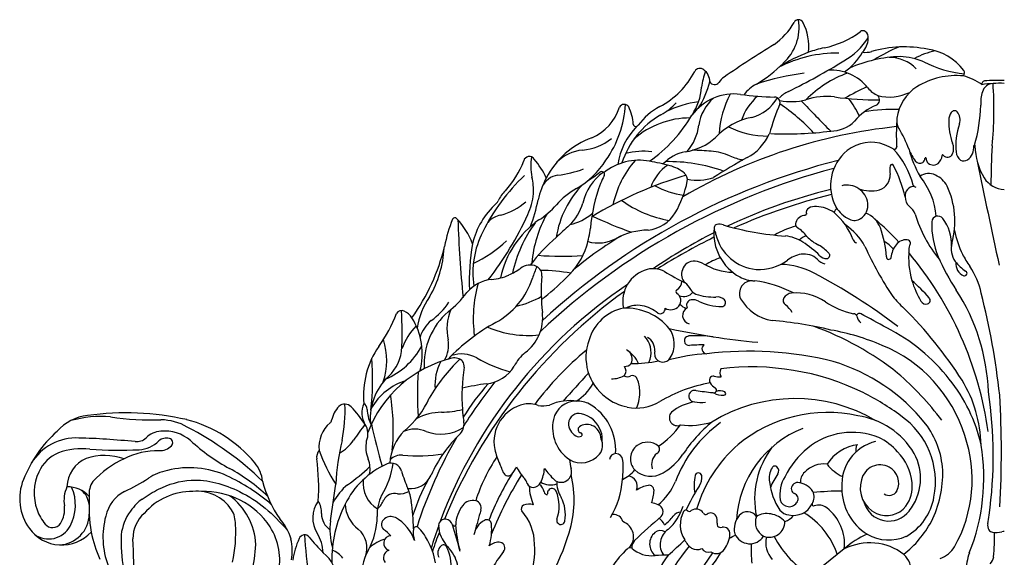
# Model space of a CAD drawing. Units: millimetres. Extents: x 11795 to 16835, y 4251 to 6033.
# Drawn here: x 12858 to 13041, y 5641 to 5741 of the extents above; entities that cross this region are included whole.
import ezdxf

# ---------------------------------------------------------------- set-up
doc = ezdxf.new("R2010")
doc.units = ezdxf.units.MM
doc.layers.add('H-08.木作(細線)', color=8, linetype='Continuous')

# ---------------------------------------------------------------- blocks, each defined once
blk = doc.blocks.new('SE-21084M-d')
at = {"layer": 'H-08.木作(細線)'}
for centre, radius, start, end in [((-47.15, 128.88), 9.02, 311.9023, 8.965), ((-38.24, 129.34), 0.943, 28.8258, 151.5843), ((-50.27, 136.22), 12.92, 305.2885, 330.1441), ((-46.2, 125.29), 9.87, 353.7866, 27.188), ((-37.16, 142.42), 17.76, 281.9295, 306.0717), ((-36.35, 134.09), 13.2, 299.7366, 327.1681), ((-26.24, 127.51), 0.723, 55.5798, 130.0066), ((-29.26, 126.97), 4, 316.6326, 357.2151), ((-26.75, 126.93), 1.49, 353.7992, 51.792), ((62.15, -44.86), 200.25, 121.6121, 124.7866), ((-29.06, 104.15), 21.36, 101.9613, 110.0358), ((-18.59, 104.05), 21.18, 78.1591, 106.5944), ((-11.71, 104.4), 22.21, 110.4448, 124.0531), ((-15.43, 114.99), 9.86, 36.534, 83.1006), ((-27.56, 99.94), 25.83, 109.9697, 123.704), ((-31.14, 100.76), 23.3, 89.0825, 117.4846), ((-35.92, 129.6), 10.97, 304.4714, 330.6502), ((-18.51, 97.86), 25.57, 91.8482, 113.6299), ((-25.87, 129.48), 5.28, 264.7854, 283.5175), ((-21.35, 116.26), 7.01, 44.3117, 90.0651), ((-19.65, 111.74), 11.68, 66.067, 88.4656), ((-9.87, 110.74), 14.06, 101.9813, 118.9621), ((-56.62, 120.13), 1.1, 47.9756, 150.4305), ((-59.48, 140.55), 25.98, 301.0254, 314.9418), ((-93.47, 226.05), 121.45, 296.0477, 301.6145), ((-5.31, 141.25), 21.13, 242.9883, 264.4475), ((-71.34, 127.81), 15.51, 297.883, 332.6074), ((-40.32, 115.54), 16.13, 161.3045, 172.2584), ((-57.5, 118.74), 2.73, 359.7352, 53.659), ((-50.43, 117.03), 3.06, 122.838, 149.5961), ((-31.94, 76.81), 43.82, 96.8835, 108.8289), ((-21.66, 100.2), 21.5, 110.321, 135.1346), ((-32.14, 112.28), 8.62, 37.9266, 93.9233), ((-8.84, 105.73), 14.15, 84.7964, 121.3538), ((-8.13, 120.37), 0.793, 316.2596, 38.0692), ((-10.24, 109.76), 10.42, 54.0406, 75.088), ((-66.96, 118.47), 10.68, 326.2112, 355.9567), ((-69.4, 122.18), 15.03, 326.5134, 346.7288), ((-53.87, 119.25), 1.04, 210.0596, 319.7586), ((-43.43, 112.86), 6.04, 116.046, 145.2036), ((0.32, 63.61), 60.05, 115.4949, 119.9052), ((-21.35, 120.83), 5.14, 219.1311, 245.5176), ((-11.93, 110.99), 8.05, 122.0587, 173.3128), ((-3.52, 118.3), 0.61, 100.3609, 190.0665), ((-0.71, 96.22), 22.23, 88.0252, 98.835), ((-1.96, 116.28), 2.13, 92.2429, 164.7626), ((-1.08, 81.39), 37.59, 88.2712, 93.8983), ((-72.41, 113.51), 70.54, 354.5413, 3.9869), ((-50.25, 106.68), 9.78, 82.8429, 143.29), ((-48.95, 109.66), 7.91, 130.4327, 172.8803), ((-35.66, 108.2), 17.38, 151.7109, 177.1756), ((-40.1, 187.87), 72.05, 262.8817, 267.913), ((-38.83, 108.13), 10.62, 131.6718, 161.1506), ((-49.03, 119.82), 7.99, 285.0982, 329.3619), ((-42.64, 114.93), 0.952, 341.893, 95.4661), ((-38.27, 112.59), 4.73, 113.2852, 138.5956), ((-33.08, 104.25), 11.75, 82.5077, 108.9493), ((-23.93, 169.66), 54.29, 261.941, 270.8135), ((-47.08, 102.33), 22.52, 26.4477, 36.0593), ((-24.27, 115.37), 1.1, 296.67, 44.8147), ((-21.35, 124.59), 8.7, 255.8257, 295.8726), ((2.17, 114.83), 6.5, 161.9831, 184.1386), ((-80.27, 116.69), 9.09, 292.9262, 342.6738), ((-90.23, 115.59), 19.77, 324.6431, 356.8266), ((-70.71, 113.54), 0.981, 31.0894, 152.9777), ((-76.83, 110.52), 7.8, 2.2694, 26.8648), ((-58.71, 103.79), 11.63, 117.5598, 143.9021), ((-69.42, 122.68), 11.51, 298.7853, 316.9683), ((-54.01, 94.49), 20.71, 97.9046, 115.4142), ((21.97, 89.16), 68.61, 158.2033, 163.1306), ((-39.65, 126.31), 11.28, 259.3956, 284.1555), ((-62.56, 84), 37.04, 42.9208, 55.794), ((336.9, 475.36), 519.71, 223.8712, 224.7383), ((-19.69, 104.56), 10.63, 112.541, 139.8223), ((-35.19, 115.45), 30.9, 343.9804, 357.976), ((-55.77, 98.63), 16.15, 120.1376, 161.9964), ((-58.47, 96.21), 15.78, 89.8039, 131.1888), ((-82.43, 126.95), 28.29, 305.5484, 329.3547), ((-44.4, 99.5), 12.86, 101.4612, 136.407), ((-20.46, 78.02), 35.56, 88.546, 98.912), ((17.36, 108.92), 37.41, 175.3765, 182.1614), ((-7.82, 111.57), 2.46, 144.2585, 180), ((-9.21, 112.65), 0.697, 45.6991, 149.8131), ((-10.63, 111.6), 2.46, 343.448, 39.167), ((-58.89, 101.26), 13.19, 135.8738, 170.976), ((-68.53, 110.93), 0.517, 191.4259, 325.5685), ((-9.36, 10.81), 100.14, 96.1119, 120.2341), ((-65.8, 111.77), 9.07, 318.5797, 352.8252), ((-44.27, 123.68), 15.05, 242.2199, 271.4375), ((-32.26, 115.77), 6.22, 269.7788, 315.6126), ((-17.6, 111.36), 2.37, 177.4521, 211.871), ((-41.4, 97.08), 25.4, 20.8975, 30.8779), ((0.34, 111.11), 10.63, 177.5253, 200.9649), ((3, 106.91), 11.96, 160.5447, 186.0633), ((-71.3, 93.62), 15.67, 110.2794, 152.6562), ((-79.35, 116.13), 10.14, 274.9841, 308.1142), ((-60.63, 115.74), 10.11, 277.238, 313.1661), ((-52.38, 112.95), 9.52, 298.8469, 335.9278), ((-40.51, 173.14), 64.12, 267.3984, 277.3878), ((-24.77, 100.29), 7.18, 69.2109, 128.1449), ((-25.17, 98.7), 8.8, 58.8688, 70.4304), ((-20.32, 106.58), 0.373, 303.6505, 3.6392), ((-12.68, 107.65), 7.35, 181.1037, 188.1628), ((-12.02, 106.3), 2.64, 337.5565, 22.4435), ((-8.71, 106.65), 3.12, 308.0431, 2.4424), ((-5.49, 106.82), 0.106, 340.1896, 199.3884), ((6.5, 106.97), 11.9, 180.865, 211.1036), ((96.03, 99.88), 98.46, 175.9728, 180.2167), ((-88.37, 103.76), 1.08, 32.9732, 166.986), ((-77.94, 103.07), 10.17, 170.4793, 191.7856), ((-77.73, 98.33), 7.73, 95.4212, 135.3737), ((-67.22, 93.22), 12.58, 82.3744, 104.8434), ((-57.9, 98.29), 7.57, 101.1179, 137.259), ((-60.81, 21.43), 84.61, 85.7254, 88.0766), ((-55.42, 94.99), 10.86, 66.1247, 85.1761), ((-14.28, 40.85), 72.03, 117.7235, 123.5182), ((-43.61, 124.48), 20.92, 249.2512, 256.1531), ((-23.84, 99.39), 8.45, 129.3328, 208.3782), ((-20.39, 106.62), 0.449, 239.7894, 308.0338), ((-32.61, 95.19), 16.31, 15.376, 42.6439), ((-10.34, 108.77), 7.8, 199.7248, 218.4206), ((2.26, 111.37), 20.62, 194.7015, 209.7943), ((-14.6, 104.46), 0.12, 352.4179, 181.8398), ((-13.6, 105.09), 2.06, 309.6991, 357.8206), ((-11.41, 105), 0.133, 37.9996, 172.022), ((-10.51, 105.7), 1.01, 218.1995, 335.7607), ((-7.04, 105.65), 1.85, 179.3148, 235.8231), ((-105.67, 110.14), 17.38, 317.6038, 339.3235), ((-99.77, 94), 16.08, 25.1047, 40.0616), ((0.21, -19.05), 127, 104.169, 132.69), ((-87.43, 112.51), 15.72, 299.9118, 327.8853), ((-67.96, 93.8), 10.32, 78.9679, 129.2473), ((-54.64, 91.95), 18.57, 139.1621, 167.9507), ((-72.32, 65.31), 39.14, 74.9833, 80.6764), ((-57.93, 96.4), 8.28, 124.4597, 161.3053), ((-62.37, 73.89), 29.98, 70.1819, 91.2629), ((-64.23, 95.8), 7.59, 51.554, 74.3426), ((-16.17, 102.15), 5.09, 169.3153, 187.4737), ((-20.86, 103.04), 0.311, 25.429, 170.1674), ((-46.85, 89.99), 29.4, 14.4689, 26.6537), ((-15.65, 104.69), 1.11, 223.5239, 298.2625), ((-15.66, 104.48), 0.939, 305.0219, 358.511), ((-13.38, 104.4), 1.11, 177.5037, 214.3225), ((-13.15, 104.7), 1.47, 218.7577, 306.1684), ((-7.51, 105.37), 1.37, 245.4043, 301.5367), ((2031.96, 525.46), 2080.12, 191.69166, 192.23581), ((-63.96, 74.34), 36.96, 133.1705, 153.5659), ((-98.73, 98.35), 11.16, 357.6947, 13.7349), ((0.41, -19.46), 126.2, 104.7223, 133.3978), ((-82.59, 97.66), 3.71, 97.4705, 156.293), ((-86.02, 124.25), 23.09, 277.344, 289.6533), ((-69.09, 94.05), 9.57, 124.9786, 167.2501), ((-86.86, 115.78), 18.08, 300.9751, 309.8625), ((-37.35, 27.75), 76.76, 106.5154, 120.8901), ((-74.93, 101.47), 0.548, 333.8104, 128.4024), ((-64.15, 95.48), 11.78, 150.8112, 158.4728), ((-60.63, 100.48), 1.69, 350.4539, 48.6814), ((-57.11, 110.28), 9.87, 259.3228, 288.0682), ((-23.89, 101.29), 2.69, 325.029, 4.2422), ((-14, 98.81), 2.84, 64.0643, 125.0437), ((-26.39, 92.41), 13.85, 5.3571, 39.0187), ((-14.59, 97.22), 4.52, 27.6771, 66.0589), ((0.15, 103.25), 4.54, 212.3056, 268.8235), ((-70.58, 93), 16.59, 151.9036, 166.9258), ((-65.91, 87.17), 17.63, 134.8629, 171.5908), ((-48.06, 89.28), 29.02, 158.7484, 175.6706), ((-57.86, 111.72), 14.21, 240.2431, 262.6541), ((-77.97, 104.11), 19.41, 329.8047, 348.3874), ((-29.25, 95.56), 3.94, 8.3463, 103.891), ((-23.92, 101.16), 2.64, 285.951, 327.6409), ((-16.72, 97.57), 1.68, 89.0946, 188.3466), ((-16.22, 99.82), 0.739, 204.5369, 255.0284), ((-24.6, 92.79), 15.46, 344.7253, 24.9837), ((-88.86, 94.23), 5.79, 133.5245, 156.0915), ((-98.87, 98.94), 11.34, 334.3883, 354.7166), ((-72.51, 86.39), 14.35, 119.5237, 138.8956), ((-8.01, -0.11), 101.73, 103.7925, 115.2943), ((-5.62, -9.07), 110.06, 103.9362, 113.9131), ((-24.79, 104.69), 6.28, 248.8654, 284.7705), ((-16.13, 97.21), 2.25, 177.046, 229.7227), ((-84.56, 85.14), 14.8, 132.273, 166.4952), ((-95.39, 97.13), 1.36, 310.0076, 335.8545), ((-96.79, 105.21), 11.73, 285.3524, 311.4299), ((-121.25, 103.9), 35.24, 339.863, 348.3094), ((-96.31, 107.5), 17.46, 303.8857, 318.0324), ((-86.89, 98.43), 8.76, 313.0914, 344.974), ((-58.47, 114.45), 21.87, 234.4829, 259.7981), ((-35.12, 92.77), 2.75, 85.7048, 116.3882), ((-35.25, 89.22), 6.3, 55.13, 86.9704), ((-25.85, 98.91), 6.48, 213.1061, 243.1553), ((-28.27, 95.76), 2.94, 302.743, 7.3232), ((-19.31, 93.13), 2.92, 19.6602, 54.0201), ((-93.02, 89.83), 4.12, 99.3846, 138.4138), ((-146.19, 120.49), 63.33, 322.4133, 335.3138), ((-65.67, 83.23), 22.29, 150.8316, 175.3557), ((-83.05, 101.85), 9.96, 283.0527, 309.8324), ((-42.65, 165.89), 79.76, 244.811, 250.4599), ((-66.94, 97.81), 6.71, 275.8612, 328.8839), ((-36.95, 91.91), 1.94, 90.9526, 160.1647), ((-36.3, 93.6), 0.722, 126.9855, 159.4895), ((-36, 94.5), 0.81, 115.1851, 203.7132), ((-30.49, 94.08), 1.2, 120.4359, 164.8522), ((-39.32, 85.25), 11.93, 19.8976, 49.9526), ((-27.24, 90.02), 4.49, 19.9692, 70.5443), ((6.77, 101.19), 24.37, 196.8819, 219.645), ((-12.3, 92.59), 1.15, 38.1905, 175.0901), ((-82.2, 84.36), 22.25, 156.7485, 170.3398), ((-102.22, 92.95), 0.473, 38.3183, 155.1442), ((-111.98, 83.69), 13.92, 20.6112, 43.3302), ((133.44, 101.41), 235.26, 182.0355, 185.5656), ((-76.58, 78.6), 17.54, 124.7476, 168.0933), ((-67.55, 78.02), 24.48, 143.8198, 168.0305), ((66.82, -68.49), 218.16, 132.6216, 133.5012), ((-53.25, 91.49), 0.731, 108.1639, 207.3425), ((-53.1, 89.17), 3.04, 73.7571, 97.0234), ((-37.05, 143.96), 54.06, 253.6586, 266.1343), ((-35.01, 77.3), 15.02, 104.3549, 120.7882), ((-38, 92.26), 0.838, 158.1558, 238.3729), ((-36.14, 82.39), 11.74, 29.0876, 55.7469), ((-27.85, 94.84), 1.94, 241.3881, 306.8755), ((-59.48, 51.53), 54.69, 43.1005, 49.6585), ((1.88, 92.17), 15.34, 178.0818, 203.015), ((-17.51, 88.57), 7.73, 356.5862, 37.7493), ((-82.14, 83.17), 16.74, 152.9248, 188.4982), ((-40.3, 37.33), 61.13, 120.4741, 130.5725), ((-94.15, 93.35), 17.25, 342.6615, 353.7652), ((-66.13, 78.56), 12.57, 90.5803, 118.862), ((-8.01, -0.11), 101.73, 116.893, 124.2943), ((-44.71, 90.56), 9.31, 174.2727, 241.1619), ((-56.8, 89.79), 3.21, 9.5748, 25.1376), ((-45.37, 92.26), 8.49, 193.1411, 264.7782), ((-41.37, 83.02), 7.04, 56.254, 84.4558), ((-42.19, 85.68), 6.96, 37.9405, 57.421), ((-35.58, 86.39), 3.85, 108.0418, 131.5091), ((-31.68, 94.49), 6.76, 222.0979, 245.4019), ((-42.88, 84.5), 21.08, 4.5393, 19.5443), ((12.75, 96.08), 22.56, 192.9185, 204.7385), ((-141.39, 97.11), 38.32, 324.3961, 346.397), ((-57.06, 81.48), 42.49, 170.3682, 181.9925), ((-108.7, 106.04), 23.33, 295.1165, 313.62), ((-64.81, 67.42), 29.02, 129.7108, 143.704), ((-90.25, 92.09), 13.16, 311.4681, 342.8249), ((-75.59, 95.95), 7.22, 255.0086, 298.0477), ((-5.62, -9.07), 110.06, 116.0711, 122.3838), ((-47.04, 73.52), 18.1, 45.3604, 58.0243), ((-38.26, 81.76), 7.58, 42.0487, 60.1909), ((-27.01, 89.86), 1.22, 206.3657, 248.6535), ((34.1, 115.19), 65.82, 204.3091, 213.6172), ((-26.5, 82.39), 7.86, 41.2951, 57.6945), ((-16.51, 85.59), 4.55, 141.8966, 174.6273), ((-18.16, 86.87), 2.46, 87.1357, 141.5864), ((-18.07, 88.66), 0.662, 7.4247, 86.8196), ((-15.46, 87.55), 2.24, 155.2256, 182.6901), ((-17.78, 88.72), 0.367, 321.0419, 4.3228), ((-5.55, 87.68), 4.27, 165.8868, 214.1805), ((-124.51, 88.9), 20.32, 329.9073, 356.8621), ((-82.08, 143.15), 56.9, 265.3087, 273.7049), ((-36.67, 80.62), 6.12, 100.4825, 126.5522), ((-37.24, 82.95), 3.72, 48.2262, 98.3482), ((-32.99, 87.67), 1.84, 223.465, 270.1553), ((-33.02, 86.41), 0.584, 274.0653, 47.9173), ((-21.45, 86.1), 0.426, 170.9186, 348.3005), ((-2.34, 86.01), 15.42, 174.6522, 196.1242), ((-68.69, 44.36), 66.4, 8.0195, 39.8886), ((24.93, 102.28), 40.51, 203.4205, 213.4211), ((11.37, 96.79), 21.64, 207.9926, 214.9658), ((-88.2, 81.64), 2.97, 67.003, 127.4241), ((-87.78, 82.77), 1.76, 353.1054, 65.1821), ((-57.67, 83.03), 2.32, 85.693, 162.3241), ((-57.91, 81.1), 4.26, 62.246, 84.463), ((-50.32, 93.88), 10.61, 238.074, 269.0508), ((-46.9, 69.76), 17.27, 110.0607, 120.2856), ((-45.51, 92.38), 8.6, 265.7876, 307.2284), ((-41.9, 70.78), 13.97, 61.9716, 88.6223), ((-32.4, 87.87), 3.19, 222.206, 252.9784), ((-2.22, 90.71), 8.75, 218.3757, 235.7553), ((-6.54, 84.85), 2.42, 173.7753, 246.6041), ((-18.07, 76.46), 14.14, 11.9117, 34.1172), ((-95.92, 90.8), 8.86, 273.5812, 294.9384), ((-97.34, 94.49), 12.8, 293.7402, 304.9521), ((-76.46, 78.96), 11.77, 152.9463, 164.2552), ((-86.8, 46.68), 36.95, 80.3887, 89.134), ((-52.54, 79.64), 33.62, 175.0118, 186.5607), ((-64.79, 77.85), 6.18, 105.4729, 191.6315), ((-65.33, 79.44), 4.5, 61.7152, 104.2109), ((-34, 132.03), 56.72, 239.0176, 243.4161), ((-57.73, 82.91), 2.3, 159.0763, 224.2322), ((-88.28, -16.98), 113.24, 52.7745, 62.1227), ((-7.34, 83.07), 0.459, 249.203, 65.0792), ((-18.48, 4.33), 92.42, 123.9548, 159.3599), ((-94.65, 75.05), 6.94, 95.9095, 140.2857), ((-73.99, 74.6), 24.82, 164.64, 187.3971), ((-101.7, 86.76), 14.66, 298.7869, 341.6934), ((-113.21, 113.47), 44.49, 307.5001, 315.3945), ((-61.68, 81.54), 1.71, 296.4066, 2.1408), ((-61.72, 78.22), 3.87, 28.6273, 52.722), ((-46.91, 79.35), 2.35, 87.2006, 204.918), ((-46.08, 88.61), 6.95, 243.2435, 267.2511), ((-49.15, 60.04), 21.8, 62.7713, 82.7909), ((-0.27, 86.88), 17.65, 196.9802, 210.5095), ((-39.94, 55.72), 34.58, 41.2602, 48.7715), ((-13.27, -0.11), 98.31, 125.7277, 157.6187), ((-115.08, 90.84), 18.88, 307.8362, 323.0328), ((-60.71, 79.68), 0.386, 123.2515, 240.3695), ((-61.79, 78), 1.62, 320.938, 56.6478), ((-59.67, 81.1), 2.34, 250.9162, 318.4416), ((-56.86, 80.78), 1.63, 205.3334, 252.8358), ((-53.99, 89.04), 10.38, 251.1598, 271.9887), ((-39.24, 77.28), 2.14, 97.7993, 145.5373), ((-38.75, 69.54), 9.9, 56.277, 94.5328), ((-40.35, 59.64), 37.47, 2.1438, 32.8667), ((-138.98, 45.1), 139.03, 6.3258, 14.2738), ((-95.16, 70.67), 14.26, 145.6593, 171.1552), ((-114.61, 85.24), 13.56, 306.0355, 326.193), ((-93.87, 91.89), 15.22, 281.7567, 300.4851), ((-68.24, 72.31), 4.82, 79.4476, 116.7092), ((-68.66, 70.55), 6.63, 50.7226, 78.5944), ((-57.41, 80.38), 4.24, 226.4136, 245.271), ((-58.13, 77.15), 0.974, 95.7649, 209.9837), ((-57.88, 75.91), 2.24, 62.8045, 98.9474), ((-52.34, 87.46), 10.58, 244.7195, 269.0275), ((-53.35, 76.83), 1.86, 43.8521, 98.4094), ((-52.58, 77.63), 0.745, 274.1996, 41.3103), ((-41.84, 82.48), 8.29, 209.8127, 260.8348), ((-40.2, 78.03), 0.935, 150.0836, 239.2725), ((-45.38, 71.8), 7.18, 33.9601, 49.0462), ((-23.71, 92.78), 17.79, 237.5464, 255.9719), ((-7.08, 89.98), 17.67, 219.501, 229.1468), ((-14.53, 78.42), 1.07, 207.9163, 287.2604), ((-14.41, 78.04), 0.67, 287.1206, 46.7382), ((-137.32, 84.65), 25.84, 324.0013, 339.5419), ((-112.18, 75.07), 1.08, 60.8084, 149.6781), ((-170.74, 72), 58.7, 356.6244, 4.0508), ((-112.76, 73.28), 2.95, 31.0906, 67.9825), ((-94.79, 66.04), 13.18, 131.3545, 183.1518), ((-94.2, 72.77), 9.5, 158.0194, 192.7258), ((-93.84, 74.78), 7.96, 305.9419, 7.3015), ((-69.12, 68.3), 8.48, 101.6766, 163.615), ((-70.4, 66.14), 10.47, 39.52, 92.3732), ((-64.02, 76.51), 0.95, 241.6026, 3.4411), ((-62.05, 78.29), 2, 239.294, 319.0663), ((-58.22, 75.23), 1.62, 117.9933, 255.9542), ((-27.92, 75), 0.531, 10.0639, 100.3336), ((-26.91, 75.08), 0.534, 56.7951, 166.5242), ((-118.91, -100.02), 198.33, 60.6905, 62.2983), ((-76.2, 19.11), 81.37, 32.788, 44.9722), ((-120.93, 68.11), 12.62, 345.1482, 32.0085), ((-102.53, 69.26), 6.48, 129.3365, 162.3444), ((-77.85, 42.95), 35.22, 118.4638, 136.7575), ((-49.3, 1.78), 72.78, 76.4322, 85.1681), ((-25.13, 75.68), 2.35, 194.5084, 229.6775), ((-100.45, 64.73), 12.43, 136.3413, 159.825), ((-88.5, 91.22), 19.7, 247.2361, 275.7424), ((-33.49, 204.68), 134.99, 257.6688, 264.743), ((-66.22, 69.93), 4.84, 327.5876, 36.3718), ((-54.5, 20.58), 55.99, 51.7036, 70.099), ((-39.93, 29.43), 43.78, 66.7752, 79.8648), ((-37.34, 42.17), 34.44, 37.9697, 63.2159), ((-127.49, 66.83), 12.57, 341.5718, 18.1048), ((-109.1, 69.73), 5.71, 330.2778, 9.5435), ((-68.53, 67.44), 9.3, 159.5918, 232.9252), ((-70.21, 68.28), 4.52, 344.7437, 43.639), ((-67.71, 68.78), 2.71, 355.4003, 60.7773), ((-58.63, 70.53), 0.886, 98.5618, 275.4807), ((-57.14, 47.58), 23.89, 82.7632, 93.8813), ((-52.85, -20), 89.84, 91.8898, 93.634), ((-55.33, 69.02), 0.904, 121.8085, 269.051), ((-32.93, 44.82), 26.88, 17.5153, 67.5435), ((-103.23, 60.35), 16.02, 145.358, 185.3752), ((-120.91, 76.49), 14.34, 293.7505, 330.8202), ((-120.56, 69.96), 8.54, 309.4031, 350.4687), ((-101, 62.25), 5.82, 60.8204, 108.3705), ((-83.65, 61.87), 8.5, 130.4795, 152.5452), ((-39.57, 22.73), 59.81, 129.6567, 143.0468), ((-73.16, 64), 5.63, 24.162, 59.3164), ((-71.19, 67.09), 1.97, 335.6053, 53.962), ((-62.5, 68.11), 2.55, 169.7237, 192.263), ((-52.56, 28.11), 40.1, 93.9887, 104.2435), ((-47.44, 4.12), 64.47, 75.9841, 97.0405), ((-97.52, 45.54), 22.36, 103.5815, 159.2659), ((-172.12, 63.56), 54.58, 353.7728, 3.9365), ((-77.7, 42.75), 33.93, 134.1399, 149.7243), ((-96.72, 62.34), 9.22, 152.1314, 184.7067), ((-102.26, 65.39), 1.95, 40.1615, 105.0965), ((-101.98, 65.78), 1.48, 352.787, 35.969), ((-84.06, 92.22), 28.61, 240.4705, 253.9642), ((-70.59, 67.37), 1.62, 266.9073, 317.5955), ((-69.23, 91.27), 24.99, 269.6125, 281.3554), ((-67.6, 67.66), 1.84, 319.5235, 342.0386), ((-63.51, 68.14), 1.59, 201.0367, 329.8282), ((-41.74, 33.39), 34.73, 38.6621, 73.4229), ((-51.68, 60.54), 57.52, 175.8591, 184.1024), ((-64.5, 60.19), 36.41, 171.4686, 183.8332), ((-97, 69.21), 6.73, 275.963, 329.5572), ((261.36, -248.63), 461.27, 137.2484, 138.1201), ((-71.67, 64.92), 1.3, 315.4218, 39.8638), ((-51.22, 64.62), 1.67, 156.0829, 209.8972), ((-46.9, 18.55), 47.11, 63.9741, 97.126), ((-57.48, 21.03), 57.54, 37.0767, 49.0977), ((-107.09, 56.02), 10.89, 137.6124, 186.873), ((-107.93, 52.2), 11.44, 107.1694, 149.6475), ((-91.74, 24.09), 38.69, 96.768, 103.6672), ((-62.6, 32.77), 44.76, 138.3212, 148.2849), ((-30.22, 10.7), 82.98, 141.061, 147.9588), ((-84.85, 67.5), 9.73, 302.4109, 329.5701), ((-73.22, 68.98), 5.55, 271.5835, 296.4089), ((-70.09, 65.1), 1.28, 239.1537, 299.6253), ((-69.14, 63.22), 0.836, 31.8604, 112.9381), ((-73.03, 61.22), 5.21, 1.1797, 27.9601), ((-50.01, 35.61), 27.47, 99.8908, 120.7922), ((-53.81, 63.16), 1.04, 158.3852, 207.8272), ((-54.12, 63.2), 0.745, 76.3646, 152.4766), ((-51.99, 64.61), 3.36, 215.2854, 238.2526), ((-52.65, 70.34), 6.55, 258.5901, 269.8331), ((-32.61, 44.97), 29, 12.2672, 39.3707), ((-28.32, 50.63), 24.05, 1.1894, 31.446), ((-74.7, 60.84), 6.9, 335.8059, 4.0983), ((-57.6, 60.22), 1.08, 76.1076, 267.4068), ((-47.05, 128.55), 68.06, 261.3097, 263.9433), ((-54.04, 61.34), 0.504, 247.1862, 55.7886), ((-52.51, 63.1), 2.73, 235.9115, 277.5492), ((-52.88, 59.26), 1.98, 62.7242, 111.3819), ((-52.13, 60.72), 0.334, 267.4324, 60.6555), ((-48.24, 17.27), 48.86, 53.5148, 63.2153), ((-80.91, 49.07), 78.91, 351.99, 8.7201), ((-122.72, 57.07), 1.66, 44.4443, 131.0506), ((-148.78, 57.32), 26.1, 348.2198, 3.0987), ((-115.36, 57.11), 4.2, 155.5299, 210.8903), ((-119.76, 57.79), 1.2, 358.5669, 61.7646), ((-155.14, 54.07), 41.44, 354.5681, 8.8335), ((-122.11, 66.6), 16.56, 309.2272, 335.9591), ((-87.84, 51.76), 7.11, 101.7771, 191.696), ((-88.41, 53.94), 4.85, 69.9949, 100.4845), ((-80.77, 50.21), 9.18, 81.5195, 114.881), ((-79.71, 55.04), 4.25, 89.0219, 168.7281), ((-79.42, 54.3), 4.99, 63.1141, 92.4978), ((-82.25, 50.17), 9.97, 356.3268, 59.3395), ((-68.26, 67.61), 9.6, 232.1858, 258.5769), ((-68.41, 66.45), 8.44, 258.0326, 300.8798), ((-56.33, 50.58), 8.66, 98.7778, 130.0797), ((-56.38, 69.08), 10.02, 262.7643, 274.7694), ((-38.89, 30.1), 29.66, 59.4844, 121.4722), ((-173.32, 49.98), 172.84, 356.5679, 3.4621), ((-163.4, 6.46), 50.65, 77.1591, 98.1749), ((-120.05, 54.69), 5.23, 136.0208, 168.6303), ((-136.86, 43.6), 21.19, 32.3846, 43.6587), ((-111.14, 58.06), 7.42, 182.308, 203.4677), ((-104.41, 46.31), 10.93, 91.6067, 116.8043), ((-104.63, 71.56), 14.32, 269.671, 285.3996), ((-83.71, 58.72), 17.15, 183.2215, 190.244), ((-85.8, 64.84), 6.41, 261.4334, 280.4749), ((-79.11, 55.02), 1.98, 77.1751, 174.2374), ((-79.79, 52.05), 5.03, 18.9087, 77.1633), ((-60.82, 56.2), 1.48, 137.0006, 294.1346), ((-32.89, 31.06), 26.12, 77.5127, 129.4886), ((-169.78, 47.97), 8.66, 95.4372, 138.8033), ((-168.08, 34.91), 21.52, 85.2943, 105.215), ((-158.45, 110.15), 54.37, 261.6813, 271.5787), ((-157.04, 45.84), 9.97, 59.9425, 89.4622), ((-158.06, 32.54), 24.03, 39.4084, 75.744), ((-121.46, 50.71), 6.07, 131.4449, 185.5891), ((-125.98, 55.93), 0.837, 307.2811, 345.3874), ((1.88, 81.49), 122.55, 192.4795, 196.2598), ((-103.54, 55.12), 3.01, 321.5723, 10.5581), ((-76.88, 54.33), 7.16, 167.639, 235.8331), ((-78.47, 55.11), 2.61, 177.6652, 241.8775), ((-38.99, 36.07), 23.66, 125.669, 159.5336), ((-58.65, 69.67), 14.9, 263.9866, 286.6992), ((-37.2, 34.51), 27.04, 129.4185, 146.5926), ((-29.27, 42.11), 14.6, 30.7236, 81.9905), ((-27.62, 44.31), 14.86, 348.8188, 55.4549), ((-27.43, 45.39), 16.07, 3.7665, 37.1209), ((-160.41, 35.93), 23.81, 131.839, 158.386), ((-156.62, 49.29), 4.43, 94.8127, 134.6758), ((-156.34, 46.11), 7.62, 49.9607, 94.8536), ((-179.81, 1.04), 60.21, 46.0664, 62.5418), ((-73.2, 19.97), 57.61, 142.6095, 146.2195), ((-121.44, 53.21), 3.03, 334.1249, 35.0748), ((-105.1, 47.21), 9.27, 134.9408, 176.6956), ((-109.67, 48.96), 5.13, 65.9552, 114.2306), ((-104.83, 60.85), 7.71, 249.1236, 303.0777), ((-84.6, 35.68), 24.15, 133.3419, 156.0123), ((-78.69, 54), 0.621, 123.4697, 258.5281), ((-77.64, 52.49), 2.46, 69.2457, 124.4473), ((-78.84, 53.07), 0.324, 304.7076, 85.4423), ((-77.76, 52.22), 2.75, 0, 68.8931), ((-79.03, 52.3), 4.23, 352.9877, 18.9177), ((-74.62, 65.69), 18.03, 304.9051, 323.0612), ((-30.36, 36.06), 19.49, 111.3536, 176.6804), ((-28.23, 40.24), 13.24, 68.27, 128.8332), ((-172.71, 42.6), 9.84, 87.1394, 148.5537), ((-173.89, -42.28), 94.71, 85.8969, 88.987), ((-216.96, -626.27), 680.29, 85.34473, 85.79773), ((-161.49, 54.42), 2.66, 264.4009, 311.6323), ((-161.27, 55.75), 5.5, 272.7068, 315.2323), ((-155.97, 50.38), 2.04, 73.2896, 132.9734), ((-155.59, 51.53), 0.828, 317.9324, 75.63), ((-127.35, 78), 35.49, 227.2556, 241.7155), ((-78.71, 41.31), 45.78, 166.508, 176.8003), ((-127.85, 56.87), 8.34, 299.5858, 324.2509), ((-112.51, 50.8), 6.3, 170.0674, 201.4893), ((-30.22, 10.7), 82.98, 149.6753, 162.3087), ((-79.17, 53.7), 1.04, 239.2528, 300.0855), ((-77.36, 51.05), 2.63, 321.7346, 26.4583), ((-66.39, 48.33), 3.31, 51.0243, 125.3568), ((-21.93, 43.76), 8.27, 103.7594, 184.2625), ((-27.82, 43.06), 10.48, 40.3416, 64.6479), ((-31.16, 44.66), 25.24, 330.414, 19.0712), ((-173.45, 43.34), 6.82, 112.3892, 156.1927), ((-171.6, 37.31), 13.12, 83.7534, 109.8364), ((-164.68, 135.68), 85.51, 266.3172, 272.4589), ((-157.43, 35.84), 14.23, 89.416, 116.6776), ((-157.13, 53.08), 3.01, 267.1284, 315.7692), ((-125.85, 48.79), 2.12, 141.188, 187.1284), ((-99.43, 60.03), 29.76, 199.4528, 212.9113), ((-109.11, 75.81), 26.72, 263.9066, 280.1365), ((-80.29, 53.79), 14.92, 193.4607, 204.4476), ((-72.26, 48.33), 1.2, 91.6546, 174.8497), ((-72.26, 48.23), 1.3, 1.7611, 91.7507), ((-66.45, 48.55), 3.09, 126.7294, 222.0383), ((-62.89, 47.48), 2.71, 129.864, 196.631), ((-65.07, 50.37), 0.931, 298.9473, 35.0051), ((-32.39, 31.74), 25.93, 131.2889, 163.2891), ((-30.3, 41.04), 16.12, 142.885, 191.5618), ((-25.45, 37.32), 17.26, 129.9544, 152.535), ((-26.3, 43.38), 7.84, 96.57, 147.9921), ((-24.09, 50.11), 3.52, 162.9821, 185.3794), ((-26.36, 43.25), 9.29, 5.0673, 45.2937), ((-25.31, 44.9), 9.77, 321.875, 28.5387), ((-40.77, 44.95), 37.01, 337.996, 9.6044), ((-168.58, 43.21), 5.87, 112.9578, 178.6726), ((-167.43, 38.48), 10.7, 70.2828, 108.7334), ((-155.76, 31.42), 18.94, 115.1886, 136.9694), ((-144.22, 43.77), 6.22, 5.8291, 40.4606), ((-163.88, 43.31), 36.3, 355.8399, 8.2614), ((-122.88, 46.64), 4.87, 348.6232, 22.4006), ((-129.48, 50.06), 15.94, 328.7031, 351.5809), ((-114.1, 45.75), 2.01, 13.778, 114.8577), ((-112.19, 46.28), 2.97, 85.4105, 135.1517), ((-67.02, 30.68), 32.91, 146.3103, 162.2181), ((-78.69, 52.21), 4.39, 239.7125, 320.5719), ((-64.14, 50.57), 16.9, 187.3223, 193.1731), ((-87.35, 46.86), 16.46, 352.5416, 4.9106), ((-69.39, 55.96), 11.64, 300.6937, 325.7082), ((-171.26, 42.18), 9.3, 155.1159, 199.7172), ((-153.86, 36.81), 9.76, 101.2046, 123.6044), ((-151.62, 30.07), 16.83, 65.5738, 104.2495), ((-159.83, 17.93), 32.8, 46.1705, 61.4899), ((-108.42, 33.11), 15.87, 114.2862, 153.8377), ((-151.86, 84.26), 50.25, 306.1875, 312.3123), ((-88.97, 52.75), 24.07, 195.7294, 203.816), ((-108.86, 40.84), 16.45, 20.0854, 24.3137), ((-88.14, 48.61), 5.69, 201.9026, 208.5574), ((-92.32, 46.28), 0.903, 205.4671, 319.8385), ((-97.26, 50.11), 7.16, 321.9204, 334.941), ((-82.49, 51.22), 9.27, 206.5406, 223.5317), ((-92.5, 47.24), 6.97, 333.9183, 356.0724), ((-75.18, 53.96), 12.61, 214.7558, 227.3587), ((-82.44, 46.12), 1.94, 228.2051, 17.8998), ((-73.79, 50.67), 6.55, 294.8575, 320.3042), ((-65.75, 49.69), 4.39, 226.8374, 301.5399), ((-56.89, 45.32), 0.628, 13.1678, 166.6329), ((-39.63, 44.87), 4.09, 150.165, 188.5033), ((-42.66, 46.61), 0.591, 48.4508, 150.5588), ((-42.95, 46.3), 1.01, 326.5778, 47.8496), ((-35.71, 44.33), 2.2, 128.8415, 186.7272), ((-33.59, 42.82), 4.77, 82.3462, 137.4187), ((-27.07, 52.03), 7.39, 217.3189, 246.1178), ((-23.03, 43.83), 3.6, 62.349, 166.6579), ((-23.03, 44.02), 3.43, 334.9138, 60.8672), ((-32.12, 46.02), 20.73, 333.7781, 1.1626), ((-173.78, 41.13), 9.47, 157.8527, 215.9723), ((-166.39, 42.05), 3.95, 144.4888, 187.0571), ((-177.62, 73.05), 33.57, 294.4577, 303.1389), ((-160.08, 12.51), 36.32, 49.3611, 64.8777), ((-117.28, 49.68), 21.42, 194.2631, 215.0516), ((-113.87, 43.97), 5.46, 172.5224, 239.7492), ((-110.51, 47.2), 4.2, 263.3834, 336.0557), ((-79.18, 28.59), 32.28, 150.227, 162.9033), ((-52.15, 20.77), 46.69, 147.7283, 159.49), ((-28.02, 7.27), 72.73, 148.2171, 157.9135), ((-91, 43.34), 2.34, 15.9842, 39.8137), ((-87.77, 44.91), 1.69, 276.864, 334.4977), ((-84.38, 47.72), 4, 242.3075, 286.4088), ((-77.9, 44.19), 5.36, 178.0659, 211.8129), ((-101.19, 40.91), 21.15, 343.1927, 12.8607), ((-86.43, 45.72), 15.43, 328.4407, 356.2834), ((-70.14, 43.48), 1.88, 336.1189, 84.7522), ((-70.86, 48.21), 10.44, 308.1698, 338.2649), ((-49.12, 43.6), 8.59, 167.4669, 189.9853), ((-59.13, 45.09), 2.88, 325.5832, 7.4263), ((-31.83, 45.62), 11.91, 186.5403, 213.6687), ((-31.39, 38.17), 13.12, 144.7293, 157.4031), ((-35.34, 41.88), 6.4, 147.9491, 188.5901), ((-38.42, 42.97), 1.18, 89.2128, 188.9529), ((-38.68, 40.47), 3.69, 33.1375, 85.6866), ((-21.53, 43.12), 5.24, 162.9124, 244.9579), ((-23.59, 43.47), 6.51, 325.0468, 5.2455), ((-168.92, 40.79), 6.09, 155.1523, 189.5218), ((-174.39, 37.78), 5.57, 42.8694, 90.6109), ((-181.01, 39.96), 8.14, 331.1619, 24.1035), ((-174.19, 39.69), 3.87, 5.1043, 50.44), ((-160.44, 36.35), 6.96, 118.0779, 167.071), ((-151.14, 30.7), 11.79, 89.3423, 139.2712), ((-150.27, 34.7), 7.82, 34.0432, 95.3647), ((-148.93, 27.69), 14.79, 33.8234, 91.8592), ((-403.96, 79.57), 281.81, 351.315, 352.7215), ((-116.02, 35.9), 9.96, 128.3156, 152.8901), ((-112.52, 45.6), 3.56, 263.5152, 299.1994), ((-119.89, 39.29), 9.66, 7.9606, 22.8211), ((-87.68, 44.37), 1.15, 199.5448, 275.5036), ((-77.63, 44), 10.78, 182.8437, 201.918), ((-87.8, 41.96), 2.24, 11.0363, 54.5516), ((-85.03, 42.45), 0.566, 185.9929, 275.3022), ((-84.09, 42.15), 0.92, 144.2115, 187.8808), ((-84.14, 42.2), 0.844, 24.9011, 144.6759), ((-90.24, 39.73), 7.42, 341.0337, 22.4213), ((-65, 37.49), 6.25, 101.53, 123.2685), ((-66.08, 42.7), 0.929, 357.113, 100.8648), ((-73.24, 43.01), 8.1, 340.7066, 357.4852), ((-23.58, 22.46), 39.27, 147.666, 155.1209), ((-38.66, 42.95), 0.939, 190.3244, 247.2793), ((-37.59, 41.43), 2.25, 326.1639, 27.7279), ((-30.06, -16.45), 58.99, 90.1064, 95.2926), ((-20.27, 42.97), 9.91, 178.993, 238.364), ((-21.37, 43.45), 1.7, 236.1622, 328.6356), ((-135.4, 40.03), 34.94, 177.4873, 188.4158), ((-156.71, 35.75), 6.5, 125.0489, 137.1725), ((-151.13, 32.1), 11.85, 2.4269, 54.0509), ((-123.37, 37.56), 5.32, 144.0438, 212.6381), ((-130.87, 38.6), 3.82, 356.2968, 33.007), ((-108, 38.03), 8.71, 154.5307, 181.4314), ((-119.69, 42.64), 4.57, 312.223, 337.372), ((-113.44, 39.83), 2.29, 76.9954, 152.7221), ((-143.73, 35.45), 33.79, 0.1133, 8.7992), ((-98.91, 38.45), 2.35, 76.4353, 142.6472), ((-98.69, 39.41), 1.37, 343.2233, 76.0402), ((-88.31, 38.17), 6.66, 349.6769, 28.6302), ((-66.09, 36.22), 4.15, 65.9665, 83.1279), ((-40, 41.36), 1.72, 194.5518, 332.7489), ((-39.4, 41.1), 1.06, 330.5099, 68.9216), ((-21.45, 41.76), 4.79, 194.8416, 323.0188), ((-23.27, 43.18), 10.38, 299.2176, 350.2572), ((-171.14, 42.33), 9.46, 200.3311, 218.7657), ((-179.7, 39.13), 4.81, 327.1769, 7.782), ((-154.67, 33.19), 9.77, 144.7514, 172.7415), ((-153.33, 31.87), 11.63, 134.4959, 143.2581), ((-148.59, 36.36), 5.52, 359.7591, 29.5237), ((-102.7, 29.87), 22.43, 152.8467, 181.5577), ((-116.67, 40.3), 5.99, 181.8504, 233.7849), ((-95.49, 35.93), 6.6, 143.2785, 177.063), ((70.62, -11.28), 175.37, 163.3351, 164.69), ((-89.09, 39.23), 0.785, 119.577, 208.347), ((-96.88, 32.55), 9.49, 0.6139, 41.6715), ((-88.46, 37.54), 2.58, 70.9419, 113.1962), ((-64.85, 38.71), 1.37, 318.947, 70.9188), ((-68.55, 42.35), 9.18, 310.9143, 343.3147), ((-60.14, 36.86), 1.77, 90.526, 144.5771), ((-55.07, 36.29), 5.21, 151.5134, 212.8471), ((-59.2, 38.38), 0.601, 59.6007, 138.5673), ((-58.58, 39.27), 0.496, 229.4491, 317.3781), ((-57.33, 37.58), 1.62, 33.5199, 123.0675), ((-47.76, 36.68), 2.01, 34.2771, 139.0316), ((-39.72, 40.77), 2.68, 220.8774, 263.3423), ((-39.19, 41.88), 3.87, 257.4222, 333.8579), ((-44.81, 26.12), 14.53, 18.7146, 58.6455), ((-35.42, 40.08), 0.307, 161.3203, 289.5149), ((-34.48, 37.63), 2.32, 50.7306, 111.3934), ((-38.21, 32.67), 8.53, 354.0026, 52.4089), ((-21.89, 42.61), 4.63, 246.3633, 321.745), ((-176.14, 38.37), 5.85, 272.7341, 358.677), ((-152.55, 33.96), 15.2, 164.973, 200.3671), ((-155.98, 33.74), 6.2, 131.368, 180.5943), ((-142.44, 30.7), 10.14, 16.793, 41.1709), ((-123.39, 38.35), 3.67, 180.0032, 234.9029), ((-113.83, 35.35), 11.67, 171.8097, 196.4025), ((-129.53, 37.82), 12.83, 331.1985, 0), ((-114.57, 36.34), 1.31, 125.2576, 224.5169), ((-114.16, 35.83), 1.97, 64.6314, 126.6645), ((-117.1, 30.79), 7.8, 18.9369, 60.9407), ((-104.06, 36.14), 1.19, 82.1011, 177.6758), ((-104.12, 35.8), 1.54, 17.0863, 81.3533), ((-94.88, 33.69), 3.88, 118.4146, 169.7931), ((-96.28, 36.36), 0.863, 4.2258, 121.1063), ((-82.5, 37.09), 0.756, 162.6798, 351.3307), ((-72.62, 36.48), 1.7, 13.352, 97.7135), ((-72.02, 34.01), 3.05, 318.2707, 69.7639), ((6.92, -45.93), 109.62, 130.1895, 133.6645), ((-66.46, 34.6), 3.67, 27.3255, 51.8889), ((-67.65, 42.43), 7.59, 305.8974, 323.1598), ((-55.47, 38.75), 0.574, 209.3414, 293.3049), ((-54.56, 37.44), 1.05, 25.8386, 131.2353), ((-55.33, 36.95), 1.96, 348.1898, 28.9202), ((-46.4, 35.48), 3.83, 138.7586, 193.0143), ((-43.32, 36.75), 2.97, 159.043, 241.1608), ((-44.12, 34.58), 3.78, 78.8707, 121.455), ((-43.69, 36.85), 2.9, 248.4648, 1.0091), ((-44.33, 33.4), 4.99, 44.6794, 79.0742), ((-41.99, 40.35), 3.65, 289.2937, 320.1934), ((-31.34, 46.64), 20.32, 308.6782, 331.2511), ((-57.81, 45.68), 55.57, 350.4598, 352.1317), ((-175.44, 39.96), 7.44, 216.1053, 317.3787), ((-177.85, 38.11), 4.48, 233.714, 332.4395), ((-177.12, 37.53), 1.79, 218.7917, 325.5651), ((-141.39, 41.34), 29.29, 192.6702, 203.0823), ((-167.35, 34.79), 24.33, 347.0284, 3.6529), ((-146.5, 29.69), 11.66, 347.3834, 32.3193), ((-123.15, 31.99), 4.55, 339.4531, 49.7804), ((-123.29, 24.94), 13.05, 45.41, 53.4269), ((-105.84, 34.8), 4.15, 169.9865, 200.8207), ((-109.43, 35.43), 0.508, 45.6919, 170.1756), ((-114.59, 29.95), 8.04, 25.4259, 46.696), ((-21.78, 6.19), 88.68, 160.2579, 163.111), ((-13.27, -0.11), 98.31, 159.1204, 161.3301), ((-100.96, 35.97), 4.3, 176.9998, 206.4187), ((-102.37, 36.32), 0.292, 193.8445, 348.7966), ((-261.47, -11.79), 165.93, 15.0557, 16.831), ((-81.25, 37.29), 20.86, 182.8245, 195.8453), ((-106.62, 35.47), 11.24, 343.9187, 4.8907), ((-63.15, 32.7), 2.82, 130.8141, 230.1593), ((-63.92, 33.38), 1.81, 61.7242, 126.6706), ((-60.65, 32.62), 3.37, 123.9349, 216.7797), ((-52.62, 36.42), 0.806, 170.6279, 207.7722), ((-52.77, 36.53), 0.74, 221.2388, 291.9349), ((-52.32, 34.55), 1.31, 357.8468, 97.5675), ((-1.5, 36.11), 1.55, 166.4844, 209.7227), ((-2.03, 35.85), 0.961, 211.7049, 264.3831), ((-1.44, 38.59), 3.76, 259.5162, 285.8402), ((-45.94, 34.4), 44.2, 354.7229, 0.5745), ((-0.01, 31.17), 3.83, 88.9763, 96.0395), ((-0.01, 31.17), 3.83, 88.9763, 96.0395), ((-139.2, 33.17), 25.19, 177.1451, 191.6689), ((-555.88, 17.21), 394.05, 1.1358, 2.3954), ((-142.81, 31.44), 10.3, 350.4741, 12.261), ((-118.92, 27.85), 13.62, 154.5038, 172.1409), ((-130.09, 33.17), 1.25, 103.0206, 154.4925), ((-130.2, 33.32), 1.08, 36.3877, 98.7646), ((-69.73, 36.97), 60.53, 182.4289, 190.0202), ((-104.32, 53.89), 31.98, 218.5459, 225.4861), ((-134.7, 30.63), 7.97, 3.26, 30.6176), ((-113.32, 26.84), 7.03, 106.094, 132.8247), ((-114.1, 32.84), 1.39, 91.1497, 250.8854), ((-119.94, 26.46), 14.39, 11.0427, 28.8464), ((-98.26, 37.07), 7.2, 204.6994, 217.832), ((-94.08, 30.44), 2.59, 82.1794, 132.2542), ((-93.97, 31.98), 1.05, 318.8008, 76.3453), ((-123.13, 47.84), 44.16, 318.777, 342.8236), ((-67.33, 32.05), 1.95, 137.2439, 183.022), ((-107.95, 82.7), 69.12, 311.1183, 314.5687), ((-55.62, 35.41), 4.3, 206.9711, 233.8317), ((-56.02, 34.79), 5.01, 322.6203, 356.6399), ((-56.96, 46.52), 14, 294.6891, 299.7503), ((-47.32, 35.8), 3.05, 202.9401, 327.2751), ((-39.9, 32.88), 4.45, 165.4005, 223.3431), ((-26.81, 42.32), 17.97, 207.2342, 240.3422), ((-19.41, 20.46), 15.32, 113.3173, 132.3729), ((-21.44, 41.42), 7.98, 239.7162, 293.9641), ((-163.96, 33.67), 24.69, 345.0909, 357.534), ((-126.24, 27.99), 3.74, 33.2413, 71.7837), ((-108.03, 25.92), 11.74, 150.8799, 182.5247), ((-114.1, 30.16), 1.43, 108.427, 219.9098), ((-103.53, 30.99), 1.88, 134.9553, 204.1243), ((-104.37, 31.83), 0.693, 30.6308, 134.6413), ((-84.21, 48.43), 25.26, 218.6412, 221.2334), ((-110.03, 28.83), 7.09, 352.1323, 28.1556), ((-107.79, 27.66), 6.15, 7.509, 41.9571), ((-70.57, 13.84), 28.57, 142.341, 159.0588), ((-105.63, 31.66), 18.27, 321.774, 3.0926), ((-57.78, 18.3), 18.28, 132.5787, 145.806), ((-69.57, 31.19), 0.812, 68.9878, 135.467), ((-65.58, 35.97), 5.47, 227.3722, 276.4865), ((-14.67, -2.98), 56.36, 141.2197, 160.6028), ((-57.11, 33.79), 2.13, 240.3885, 293.4828), ((-55.01, 32.63), 1.48, 212.2568, 287.3194), ((-53.57, 32.77), 1.85, 237.4295, 326.283), ((0.46, -9.78), 51.36, 125.9984, 243.8858), ((-13.76, 32.18), 33.34, 178.9967, 185.2622), ((-24.98, 22.51), 10.41, 52.4995, 117.1623), ((-13.6, 34.77), 5.09, 290.0403, 329.6822), ((-130.69, 25.95), 6.47, 358.919, 52.4724), ((-23.03, 3.14), 48.11, 145.1428, 161.9277), ((5, -11.62), 73.02, 144.2351, 179.9081), ((-54.95, -199.16), 229.92, 91.8816, 92.4943), ((-62.72, 36.37), 11.31, 309.8246, 332.4674), ((-22.02, 27.34), 4.82, 310.0808, 45.4234), ((5.74, 27.01), 12.85, 161.5288, 177.8251), ((-4.15, 30.65), 2.25, 314.0634, 351.8819)]:
    blk.add_arc(centre, radius, start, end, dxfattribs=at)
blk.add_spline([(-160.44, 41.07), (-157.4, 42.9), (-151.33, 44.57), (-142.32, 42.45), (-137.53, 39.36), (-133.43, 35.34)], degree=3, dxfattribs=at)

msp = doc.modelspace()

# ---------------------------------------------------------------- block references
msp.add_blockref('SE-21084M-d', (13040.96, 5610.54))

doc.saveas('drawing.dxf')
